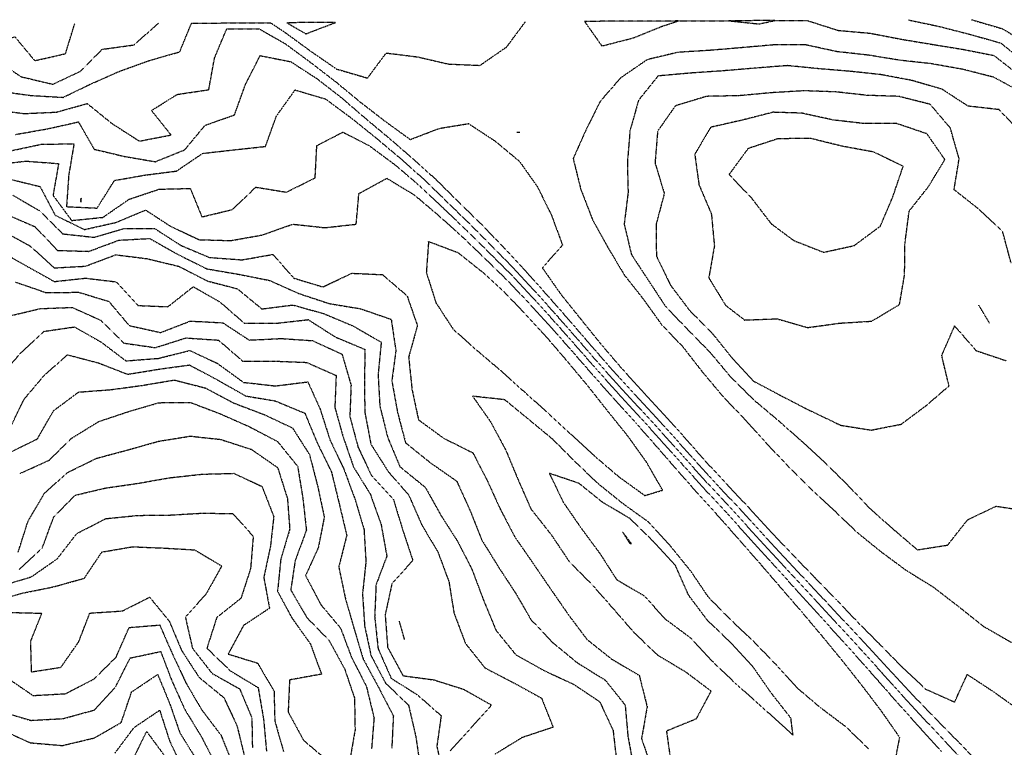
# Model space of a CAD drawing. Units: feet. Extents: x 2129050 to 2134687, y 13775926 to 13782478.
# Drawn here: x 2131525 to 2131976, y 13782137 to 13782470 of the extents above; entities that cross this region are included whole.
import ezdxf

# ---------------------------------------------------------------- set-up
doc = ezdxf.new("R2010")
doc.units = ezdxf.units.FT
doc.header["$MEASUREMENT"] = 0
doc.linetypes.add('HIDDEN2', pattern=[0.1875, 0.125, -0.0625])
doc.layers.add('CE-TOPO-MAJR', color=37, linetype='HIDDEN2')
doc.layers.add('CE-TOPO-MINR', color=39, linetype='HIDDEN2')

msp = doc.modelspace()

# ---------------------------------------------------------------- linework, layer by layer
at = {"layer": 'CE-TOPO-MAJR', "color": 37, "linetype": 'HIDDEN2', "lineweight": -3}
for points, elevation in [([(2131932.46, 13782469.42), (2131946.11, 13782466.56), (2131960.44, 13782462.89), (2131974.7, 13782458.88), (2131985.74, 13782450.01)], 1115), ([(2131523.49, 13782417.06), (2131537.92, 13782419.57), (2131552.27, 13782422.78), (2131559.49, 13782410.28), (2131573.5, 13782406.96), (2131587.5, 13782404.58), (2131600.94, 13782410), (2131610.27, 13782421.23), (2131623.79, 13782426), (2131628.83, 13782440.01), (2131635.51, 13782453.1), (2131649.51, 13782450.35), (2131661.51, 13782442.57), (2131672.56, 13782434.01), (2131683.51, 13782424.58), (2131694.73, 13782415.22), (2131705.37, 13782406), (2131715.99, 13782396.47), (2131726.53, 13782386), (2131737.15, 13782375.62), (2131747.53, 13782364.8), (2131757.55, 13782354.02), (2131767.53, 13782342.85), (2131777.07, 13782331.99), (2131786.56, 13782321.02), (2131795.53, 13782310.69), (2131805.4, 13782299.84), (2131815.54, 13782289.01), (2131825.53, 13782277.98), (2131835.54, 13782266.85), (2131845.41, 13782255.98), (2131855.54, 13782245.35), (2131865.55, 13782234.28), (2131875.36, 13782223.78), (2131885.55, 13782212.9), (2131895.55, 13782202.33), (2131905.36, 13782191.77), (2131915.55, 13782180.93), (2131925.56, 13782170.03), (2131934.92, 13782159.96), (2131945.07, 13782149.47), (2131955.56, 13782138.8), (2131965.56, 13782128.36)], 1115), ([(2131518.76, 13782380.72), (2131532.34, 13782374.85), (2131542.69, 13782363.99), (2131557.05, 13782363.55), (2131570.82, 13782368.67), (2131584.93, 13782369.43), (2131597.71, 13782362.21), (2131611.06, 13782355.55), (2131625.5, 13782353.1), (2131639.77, 13782350.26), (2131653.25, 13782344.25), (2131667.17, 13782339.65), (2131681.51, 13782337.29), (2131695.52, 13782332.44), (2131697.66, 13782318.13), (2131695.81, 13782304.27), (2131698.41, 13782289.98), (2131702.08, 13782275.98), (2131713.52, 13782266.78), (2131725.52, 13782258.43), (2131731.52, 13782245.26), (2131737.01, 13782231.46), (2131744.66, 13782219.1), (2131752.58, 13782207.02), (2131759.53, 13782195.02), (2131769.53, 13782184.49), (2131780.82, 13782175.25), (2131793.53, 13782167.38), (2131802.67, 13782155.96), (2131803.94, 13782141.55), (2131806.65, 13782127.06)], 1110), ([(2131969.56, 13782330.73), (2131964.59, 13782338.97)], 1120), ([(2131516.64, 13782306.83), (2131526.17, 13782317.3), (2131536.46, 13782326.95), (2131550.47, 13782328.97), (2131562.75, 13782321.99), (2131574.03, 13782313.45), (2131588.89, 13782314.59), (2131603.3, 13782318.19), (2131615.85, 13782312.33), (2131627.88, 13782303.61), (2131642.47, 13782301.98), (2131657.34, 13782303.82), (2131662.96, 13782291.43), (2131667.51, 13782277.22), (2131673.82, 13782263.98), (2131678.99, 13782249.97), (2131683.06, 13782236.43), (2131683.94, 13782221.54), (2131682.38, 13782206.84), (2131683.35, 13782192.13), (2131686.25, 13782178.69), (2131692.95, 13782165.96), (2131703.44, 13782155.96), (2131706.72, 13782141.96), (2131708.9, 13782127.34)], 1105), ([(2131525.2, 13782217.97), (2131535.77, 13782227.97), (2131540.95, 13782241.97), (2131550.75, 13782251.97), (2131564.8, 13782255.28), (2131579.5, 13782257.4), (2131594.22, 13782259.98), (2131609.13, 13782261.6), (2131623.45, 13782261.98), (2131636.34, 13782255.98), (2131641.73, 13782242.2), (2131640.23, 13782228.69), (2131637.17, 13782214.31), (2131639.78, 13782200.24), (2131627.89, 13782192.35), (2131620.84, 13782179.3), (2131634.33, 13782175.14), (2131641.86, 13782162.31), (2131642.21, 13782148.66), (2131646.22, 13782134.67)], 1100), ([(2131516.56, 13782153.04), (2131530.46, 13782148.93), (2131545.29, 13782149.76), (2131559.49, 13782153.65), (2131569.23, 13782164.22), (2131575.98, 13782177.48), (2131589.98, 13782180.44), (2131594.92, 13782167.38), (2131600.98, 13782153.96), (2131608.75, 13782141.21), (2131615.5, 13782128.08)], 1095)]:
    msp.add_lwpolyline(points, dxfattribs=dict(at, elevation=elevation))
for points, elevation in [([(2131857.4, 13782332.13), (2131872.25, 13782332.69), (2131886.25, 13782328.69), (2131900.84, 13782330.7), (2131915.55, 13782331.6), (2131928.33, 13782339.22), (2131930.65, 13782352.9), (2131930.83, 13782367.27), (2131932.76, 13782382), (2131941.56, 13782393.14), (2131949.11, 13782405.55), (2131940.89, 13782417.33), (2131927.12, 13782422), (2131912.24, 13782422), (2131897.91, 13782423.65), (2131883.55, 13782426.79), (2131870.38, 13782427.18), (2131856.02, 13782423.52), (2131841.86, 13782420.32), (2131834.54, 13782408), (2131836.49, 13782394), (2131842.18, 13782380.64), (2131843.54, 13782366), (2131840.97, 13782351.42), (2131848.67, 13782338.86), (2131857.4, 13782332.13)], 1120), ([(2131553.49, 13782388.1), (2131553.32, 13782386.17), (2131553.38, 13782386), (2131553.49, 13782388.1)], 1115)]:
    msp.add_lwpolyline(points, close=True, dxfattribs=dict(at, elevation=elevation))
at = {"layer": 'CE-TOPO-MINR', "color": 39, "linetype": 'HIDDEN2', "lineweight": -3}
for points, elevation in [([(2131456.26, 13782467.33), (2131461.86, 13782467.35), (2131469.48, 13782460.82), (2131483.11, 13782455.64), (2131497.42, 13782452.07), (2131509.49, 13782457.42), (2131523.18, 13782461.7), (2131532.27, 13782450.79), (2131546.36, 13782454.01), (2131550.59, 13782467.74)], 1119), ([(2131513.8, 13782451.69), (2131526.03, 13782443.46), (2131540.56, 13782440.01), (2131553.27, 13782446.01), (2131563.18, 13782456.01), (2131577.69, 13782458.01), (2131588.91, 13782467.91)], 1118), ([(2131516.33, 13782436.85), (2131530.37, 13782434.89), (2131545.27, 13782434.01), (2131557.54, 13782439.96), (2131571.23, 13782446.01), (2131584.65, 13782450.85), (2131598.67, 13782454.84), (2131604.07, 13782467.98), (2131640.28, 13782468.14), (2131647.09, 13782463.59), (2131658.64, 13782455.14), (2131670.5, 13782446.99), (2131684.69, 13782442.84), (2131693.22, 13782454.31), (2131707.52, 13782452.54), (2131721.52, 13782449.29), (2131736.16, 13782448.64), (2131748.43, 13782457.1), (2131756.99, 13782468.65)], 1117), ([(2131826.97, 13782468.96), (2131850.1, 13782469.06), (2131863.95, 13782467.61), (2131871.18, 13782469.15), (2131850.1, 13782469.06)], 1116), ([(2131871.18, 13782469.15), (2131885.97, 13782469.21), (2131900.2, 13782464.66), (2131914.92, 13782463.37), (2131929.56, 13782460.55), (2131943.75, 13782458.2), (2131957.63, 13782455.94), (2131971.56, 13782453.19), (2131983.35, 13782444.01)], 1116), ([(2131961.36, 13782469.54), (2131975.56, 13782465.38), (2131987.64, 13782458.01)], 1114), ([(2131513.49, 13782428.35), (2131527.49, 13782426.61), (2131542.24, 13782427.26), (2131556.31, 13782431.19), (2131567.69, 13782422), (2131580.19, 13782414), (2131594.71, 13782416.8), (2131585.76, 13782428), (2131597.5, 13782435.36), (2131611.98, 13782437.53), (2131614.61, 13782452.01), (2131620.18, 13782465.33), (2131634.93, 13782465.44), (2131646.91, 13782458.61), (2131658.59, 13782450.01), (2131670.4, 13782440.9), (2131681.18, 13782432.01), (2131692.66, 13782423.14), (2131704.24, 13782414.73), (2131717.52, 13782419.82), (2131730.94, 13782422), (2131743.14, 13782414), (2131754.26, 13782404.74), (2131762.55, 13782393.02), (2131768.97, 13782380), (2131773.97, 13782366.43), (2131764.76, 13782355.99), (2131773.17, 13782343.99), (2131782.23, 13782332.69), (2131791.53, 13782321.16), (2131801.09, 13782309.98), (2131810.84, 13782299.29), (2131820.45, 13782288.89), (2131829.91, 13782278.34), (2131839.54, 13782267.4), (2131849.54, 13782256.62), (2131859.54, 13782246.02), (2131869.55, 13782235.11), (2131879.55, 13782224.53), (2131889.55, 13782214.25), (2131899.39, 13782204.13), (2131909.12, 13782193.96), (2131919.05, 13782183.96), (2131929.56, 13782173.28), (2131940.28, 13782163.24), (2131953.56, 13782157.32), (2131959.33, 13782169.96), (2131971.54, 13782161.96), (2131983.57, 13782153.31)], 1116), ([(2131984, 13782436.44), (2131971.56, 13782443.19), (2131957.56, 13782446.78), (2131942.94, 13782449.39), (2131928.59, 13782450.97), (2131914.27, 13782453.29), (2131899.55, 13782454.94), (2131885.57, 13782457.99), (2131870.7, 13782458.01), (2131856.29, 13782456.76), (2131841.54, 13782455.51), (2131826.92, 13782454.62), (2131812.79, 13782451.26), (2131800.61, 13782442.93), (2131791.29, 13782432.25), (2131784.62, 13782418.91), (2131778.86, 13782406), (2131782.34, 13782392), (2131787.68, 13782378.15), (2131794.8, 13782365.27), (2131802.29, 13782352.75), (2131810.77, 13782341.99), (2131819.39, 13782329.99), (2131828.99, 13782319.99), (2131837.99, 13782308.44), (2131847.54, 13782297.06), (2131857.54, 13782286.61), (2131867.12, 13782275.98), (2131877.06, 13782265.49), (2131887.55, 13782255.06), (2131898.49, 13782244.91), (2131908.71, 13782235.13), (2131919.55, 13782226.34), (2131931.26, 13782217.68), (2131943.74, 13782209.97), (2131955.56, 13782200.89), (2131966.76, 13782191.96), (2131979.56, 13782184.64)], 1117), ([(2131983.71, 13782418), (2131973.96, 13782428.4), (2131959.69, 13782430), (2131947.84, 13782437.72), (2131933.76, 13782441.8), (2131919.94, 13782444.39), (2131905.64, 13782445.92), (2131891.55, 13782447.08), (2131877.03, 13782448.53), (2131862.18, 13782447.37), (2131847.54, 13782446.14), (2131832.65, 13782445.12), (2131817.74, 13782443.8), (2131808.82, 13782432.72), (2131804.87, 13782418.67), (2131803.69, 13782404.15), (2131804.01, 13782390.47), (2131802.23, 13782376), (2131805.54, 13782362.08), (2131813.42, 13782350.11), (2131821.1, 13782338.43), (2131831.09, 13782327.99), (2131841.54, 13782317.35), (2131851.07, 13782305.98), (2131861.54, 13782295.63), (2131873.03, 13782285.98), (2131883.55, 13782276.63), (2131894.31, 13782266.73), (2131904.39, 13782256.81), (2131914.65, 13782245.97), (2131925.56, 13782236.33), (2131936.55, 13782226.96), (2131950.37, 13782229.16), (2131959.56, 13782240.77), (2131972.53, 13782246.94), (2131986.45, 13782244.86)], 1118), ([(2131520.98, 13782409.5), (2131535.49, 13782412.6), (2131550.23, 13782412.74), (2131547.82, 13782398.33), (2131546.82, 13782384), (2131560.85, 13782383.35), (2131568.78, 13782396), (2131583.01, 13782398.49), (2131597.2, 13782400.3), (2131609.13, 13782408.37), (2131623.5, 13782410), (2131637.94, 13782411.57), (2131642.97, 13782425.47), (2131651.51, 13782437.42), (2131665.51, 13782433.23), (2131677.51, 13782424.36), (2131688.79, 13782415.28), (2131699.52, 13782406.27), (2131710.25, 13782396.73), (2131720.4, 13782386.88), (2131730.54, 13782377.02), (2131740.54, 13782367.01), (2131750.49, 13782356.96), (2131760.7, 13782345.99), (2131770.58, 13782335.04), (2131779.95, 13782324.4), (2131789.53, 13782313.41), (2131799.53, 13782302.31), (2131809.54, 13782291.47), (2131819.54, 13782280.54), (2131829.54, 13782269.45), (2131839.54, 13782258.32), (2131849.54, 13782247.68), (2131859.54, 13782236.69), (2131869.41, 13782225.97), (2131879.55, 13782214.91), (2131889.55, 13782204.2), (2131899.55, 13782193.34), (2131909.55, 13782182.52), (2131919.55, 13782171.49), (2131929.56, 13782160.34), (2131939.37, 13782149.77), (2131949.56, 13782138.91), (2131959.56, 13782128.31)], 1114), ([(2131979.46, 13782358.1), (2131975.56, 13782372.58), (2131964.88, 13782382.67), (2131953.32, 13782391.76), (2131955.64, 13782405.92), (2131951.6, 13782419.96), (2131942.38, 13782430.82), (2131927.99, 13782434.44), (2131913.55, 13782434.91), (2131899.05, 13782436.51), (2131884.56, 13782437.01), (2131869.66, 13782436.12), (2131854.8, 13782434.75), (2131840, 13782434.47), (2131825.68, 13782430.15), (2131817.54, 13782418.53), (2131816.35, 13782404), (2131820.61, 13782390), (2131816.86, 13782376), (2131816.97, 13782361.43), (2131823.43, 13782348.1), (2131832.12, 13782336.57), (2131842.62, 13782325.99), (2131851.54, 13782314.86), (2131861.54, 13782304.12), (2131874.73, 13782297.16), (2131887.55, 13782290.55), (2131887.98, 13782290.41), (2131901.36, 13782283.98), (2131915.33, 13782281.76), (2131929.1, 13782284.44), (2131940.54, 13782293), (2131940.54, 13782293), (2131951, 13782301.98), (2131947.65, 13782315.9), (2131953.56, 13782329.41), (2131963.4, 13782318.14), (2131977.11, 13782313.53)], 1119), ([(2131513.49, 13782403.17), (2131528.33, 13782404.84), (2131543.19, 13782403.7), (2131540.65, 13782389.16), (2131549.17, 13782377.67), (2131563.49, 13782379.11), (2131575.5, 13782387.4), (2131589.25, 13782392), (2131603.5, 13782392.34), (2131608.82, 13782379.32), (2131622.81, 13782382.69), (2131633.51, 13782392.91), (2131647.51, 13782390.65), (2131660.7, 13782397.18), (2131661.46, 13782411.95), (2131673.41, 13782418.1), (2131685.51, 13782411.87), (2131697.52, 13782402.96), (2131708.82, 13782393.3), (2131719.52, 13782383.17), (2131730.38, 13782372.85), (2131740.42, 13782362.89), (2131750.45, 13782352.92), (2131760.7, 13782341.99), (2131770.6, 13782331.06), (2131779.99, 13782320.44), (2131789.53, 13782309.57), (2131799.53, 13782298.46), (2131809.54, 13782287.6), (2131819.54, 13782276.48), (2131829.54, 13782265.33), (2131839.54, 13782254.19), (2131849.54, 13782243.45), (2131859.54, 13782232.35), (2131869.55, 13782221.33), (2131879.55, 13782210.29), (2131888.96, 13782199.97), (2131898.72, 13782189.13), (2131908.24, 13782178.65), (2131917.73, 13782167.96), (2131927.56, 13782156.77), (2131937.56, 13782145.67), (2131947.56, 13782134.63)], 1113), ([(2131754.38, 13782418), (2131753.02, 13782418)], 1116), ([(2131520.94, 13782396.55), (2131534.71, 13782393.22), (2131541.58, 13782380.09), (2131555.04, 13782373.54), (2131569.5, 13782376.79), (2131583.04, 13782382.46), (2131594.51, 13782375.01), (2131607.5, 13782368.9), (2131621.99, 13782368.48), (2131636.47, 13782371.03), (2131650.41, 13782376), (2131665.12, 13782374.39), (2131679.49, 13782375.97), (2131680.73, 13782390), (2131693.52, 13782396.98), (2131706.25, 13782389.27), (2131717.17, 13782380), (2131728.35, 13782369.99), (2131738.75, 13782359.99), (2131749.26, 13782349.73), (2131759.53, 13782338.85), (2131769.46, 13782327.99), (2131778.84, 13782317.3), (2131788.16, 13782306.61), (2131797.53, 13782296.11), (2131807.54, 13782285.04), (2131817.3, 13782273.98), (2131826.73, 13782263.16), (2131836.1, 13782252.53), (2131845.63, 13782242.06), (2131855.54, 13782230.82), (2131865.05, 13782219.97), (2131874.39, 13782209.13), (2131883.55, 13782198.56), (2131892.96, 13782187.37), (2131902.35, 13782175.96), (2131911.55, 13782164.29), (2131920.31, 13782152.71), (2131928.3, 13782141.21), (2131925.56, 13782126.96)], 1112), ([(2131522.27, 13782389.22), (2131534.7, 13782382), (2131545.07, 13782371.57), (2131559.48, 13782369.98), (2131573.1, 13782374), (2131587.19, 13782374), (2131599.24, 13782366.26), (2131612.27, 13782360.76), (2131627.18, 13782359.67), (2131641.36, 13782362.14), (2131650.85, 13782351.33), (2131664.23, 13782347.27), (2131677.51, 13782353.54), (2131691.52, 13782352.89), (2131702.78, 13782343.25), (2131707.52, 13782329.57), (2131703.52, 13782315.17), (2131705.03, 13782300.47), (2131708.02, 13782286.48), (2131719.52, 13782278.07), (2131732.93, 13782271.38), (2131739.52, 13782258.62), (2131745.36, 13782245.81), (2131752.25, 13782232.69), (2131760.44, 13782220.88), (2131768.57, 13782209.01), (2131776.75, 13782197.19), (2131785.19, 13782185.96), (2131796.53, 13782176.95), (2131809.12, 13782169.55), (2131812.74, 13782155.16), (2131810.17, 13782140.59), (2131814.78, 13782127.2)], 1111), ([(2131517.49, 13782372.94), (2131530.2, 13782365.99), (2131541.15, 13782355.99), (2131555.49, 13782356.77), (2131569.37, 13782361.99), (2131583.71, 13782360.2), (2131598.22, 13782356.71), (2131611.36, 13782349.99), (2131625.05, 13782346.44), (2131636.28, 13782337.22), (2131650.5, 13782339), (2131664.61, 13782335.08), (2131678.12, 13782329.39), (2131690.96, 13782321.99), (2131689.52, 13782307.15), (2131690.32, 13782292.78), (2131693.92, 13782278.38), (2131699.52, 13782265.02), (2131711.13, 13782255.58), (2131718.29, 13782242.74), (2131726.11, 13782230.56), (2131732.52, 13782217.97), (2131737.79, 13782203.97), (2131743.52, 13782190.16), (2131752.57, 13782179), (2131765.53, 13782171.72), (2131779.05, 13782165.47), (2131791.04, 13782157.46), (2131797.13, 13782144.37), (2131798.81, 13782129.95)], 1109), ([(2131515.49, 13782364.23), (2131528.39, 13782356.9), (2131541.24, 13782349.74), (2131555.49, 13782351.29), (2131569.5, 13782349.62), (2131579.5, 13782338.77), (2131593.27, 13782338.22), (2131604.89, 13782347.38), (2131617.16, 13782340.34), (2131628.22, 13782330.7), (2131642.84, 13782330.65), (2131657.51, 13782332.31), (2131669.91, 13782324.38), (2131683.51, 13782318.69), (2131683.26, 13782304.24), (2131683.43, 13782289.98), (2131686.23, 13782275.27), (2131694.23, 13782262.69), (2131703.52, 13782252.11), (2131709.52, 13782238.38), (2131716.93, 13782225.97), (2131721.96, 13782212.4), (2131724.3, 13782197.97), (2131729.52, 13782184.17), (2131738.48, 13782172.92), (2131751.53, 13782166.18), (2131764.39, 13782159.09), (2131769.69, 13782145.8), (2131755.53, 13782141.09), (2131742.99, 13782133.42)], 1108), ([(2131523.49, 13782349.48), (2131537.49, 13782344.66), (2131552.35, 13782344.84), (2131566.18, 13782340.67), (2131575.5, 13782329.61), (2131589.9, 13782326.39), (2131603.5, 13782331.65), (2131618.39, 13782330.88), (2131630.48, 13782322.96), (2131645.2, 13782323.67), (2131659.51, 13782322.69), (2131672.99, 13782316.51), (2131677.13, 13782302.36), (2131676.58, 13782287.98), (2131680.34, 13782273.98), (2131686.49, 13782260.95), (2131696.55, 13782249.97), (2131700.83, 13782235.97), (2131705.42, 13782222.07), (2131695.88, 13782211.61), (2131692.75, 13782197.2), (2131693.89, 13782182.34), (2131700.93, 13782169.38), (2131715.04, 13782167.48), (2131728.73, 13782163.16), (2131741.46, 13782155.96), (2131732.02, 13782145.46), (2131722.52, 13782134.96)], 1107), ([(2131520.65, 13782333.99), (2131534.86, 13782337.36), (2131549.4, 13782337.9), (2131562.58, 13782331.99), (2131573.08, 13782321.57), (2131587.5, 13782319.5), (2131601.5, 13782323.94), (2131616.43, 13782322.92), (2131627.51, 13782313.33), (2131642.17, 13782313.32), (2131656.76, 13782312.74), (2131670.3, 13782306.77), (2131669.71, 13782292.18), (2131673.51, 13782278.6), (2131678.31, 13782264.77), (2131685.97, 13782252.43), (2131690.91, 13782238.58), (2131693.52, 13782224.07), (2131688.57, 13782211.02), (2131687.95, 13782196.4), (2131689.52, 13782181.76), (2131695.52, 13782168.18), (2131707.52, 13782160.64), (2131718.41, 13782151.07), (2131716.42, 13782137.05), (2131719.52, 13782123.21)], 1106), ([(2131520.91, 13782282.56), (2131527.35, 13782295.85), (2131536.64, 13782306.83), (2131547.25, 13782316.23), (2131561.49, 13782312.48), (2131574.82, 13782307.31), (2131589.15, 13782309.64), (2131603.08, 13782311.57), (2131616.15, 13782304.63), (2131628.89, 13782297.37), (2131642.35, 13782295.14), (2131656, 13782289.49), (2131661.57, 13782276.04), (2131668.16, 13782262.62), (2131671.69, 13782248.15), (2131675.16, 13782233.62), (2131671.51, 13782219.18), (2131674.47, 13782205.01), (2131678.48, 13782191), (2131682.65, 13782177.1), (2131689.69, 13782164.13), (2131696.51, 13782150.97), (2131695.78, 13782136.22)], 1104), ([(2131520.21, 13782271.25), (2131533.49, 13782277.74), (2131540.86, 13782290.61), (2131552.33, 13782299.15), (2131567.19, 13782300.28), (2131581.5, 13782302.22), (2131596.2, 13782304.68), (2131610.46, 13782301.02), (2131623.5, 13782294.12), (2131637.51, 13782288.8), (2131650.3, 13782282.77), (2131658.09, 13782270.56), (2131661.8, 13782256.27), (2131664.87, 13782241.97), (2131662.13, 13782227.97), (2131656.31, 13782215.17), (2131663.24, 13782201.97), (2131672.36, 13782191.11), (2131677.34, 13782177.79), (2131684.13, 13782164.57), (2131687.66, 13782150.1), (2131686.53, 13782135.95)], 1103), ([(2131914.12, 13782135.95), (2131903.79, 13782145.96), (2131892.23, 13782154.64), (2131881.55, 13782163.68), (2131871.92, 13782174.34), (2131861.54, 13782184.98), (2131850.77, 13782195.19), (2131840.85, 13782205.27), (2131832.76, 13782217.19), (2131823.54, 13782228.55), (2131813.54, 13782239.56), (2131801.82, 13782247.97), (2131790.2, 13782257.31), (2131779.53, 13782267.51), (2131769.53, 13782277.54), (2131758.33, 13782286.78), (2131747.53, 13782295.64), (2131732.8, 13782297.26), (2131741.07, 13782285.52), (2131748.04, 13782272.49), (2131753.53, 13782259.31), (2131759.53, 13782245.67), (2131768.75, 13782233.97), (2131777.11, 13782221.55), (2131787.53, 13782211.02), (2131797.29, 13782199.97), (2131806.71, 13782189.14), (2131817.54, 13782178.81), (2131830.31, 13782171.19), (2131841.99, 13782162.4), (2131835.16, 13782149.57), (2131821.6, 13782144.02), (2131823.54, 13782130.19)], 1112), ([(2131525.37, 13782261.86), (2131538.89, 13782267.98), (2131549.04, 13782277.98), (2131561.49, 13782285.64), (2131575.24, 13782290.24), (2131589.18, 13782294.3), (2131603.5, 13782294.46), (2131617.5, 13782289.11), (2131630.76, 13782283.23), (2131643.51, 13782276.5), (2131652.69, 13782265.15), (2131655.07, 13782250.41), (2131656.68, 13782235.97), (2131651.52, 13782221.98), (2131649.51, 13782208.62), (2131656.91, 13782195.97), (2131667.06, 13782185.52), (2131674.15, 13782172.59), (2131678.72, 13782159.17), (2131678.97, 13782144.5), (2131676.43, 13782129.95)], 1102), ([(2131524.71, 13782225.97), (2131529.15, 13782239.97), (2131536.68, 13782252.78), (2131547.16, 13782262.31), (2131560.6, 13782268.87), (2131574.8, 13782272.68), (2131588.85, 13782276.63), (2131603.5, 13782279.01), (2131617.5, 13782277.48), (2131631.51, 13782272.93), (2131643.51, 13782264.62), (2131648, 13782250.47), (2131649.05, 13782236.43), (2131644.93, 13782222.55), (2131643.47, 13782208.01), (2131649.94, 13782195.97), (2131658.49, 13782183.96), (2131663.61, 13782170.06), (2131648.97, 13782167.43), (2131648.33, 13782152.77), (2131655.38, 13782139.83), (2131666.2, 13782130.64)], 1101), ([(2131517.02, 13782210.44), (2131530.79, 13782214.66), (2131542.58, 13782222.88), (2131551.49, 13782234.4), (2131564.76, 13782241.24), (2131579.5, 13782242.73), (2131594.44, 13782242.91), (2131609.31, 13782243.78), (2131623.05, 13782243.52), (2131632.34, 13782233.14), (2131631.11, 13782218.36), (2131626.7, 13782204.77), (2131615.62, 13782195.97), (2131611.12, 13782181.96), (2131621.85, 13782171.61), (2131634.56, 13782163.96), (2131637.07, 13782149.52), (2131638.4, 13782134.85)], 1099), ([(2131512.38, 13782202.86), (2131526.34, 13782207.12), (2131540.6, 13782209.97), (2131554.97, 13782213.97), (2131563.02, 13782225.97), (2131577.08, 13782228.39), (2131591.32, 13782227.79), (2131605.5, 13782226.96), (2131617.88, 13782219.6), (2131610.74, 13782206.73), (2131601.25, 13782196.22), (2131604.49, 13782181.96), (2131613.5, 13782170.41), (2131626.11, 13782163.36), (2131631.7, 13782150.15), (2131631.95, 13782136.4)], 1098), ([(2131521.14, 13782198.32), (2131535.47, 13782197.97), (2131530.3, 13782185.15), (2131530.66, 13782171.13), (2131544.24, 13782173.21), (2131552.41, 13782184.89), (2131557.49, 13782198.02), (2131572.44, 13782199.02), (2131584.85, 13782205.31), (2131593.88, 13782194.35), (2131599.5, 13782180.96), (2131607.5, 13782168.67), (2131618.88, 13782159.34), (2131624.88, 13782146.58), (2131628.26, 13782132.71)], 1097), ([(2131519.49, 13782168.52), (2131531.49, 13782160.31), (2131546.32, 13782161.14), (2131559.36, 13782167.83), (2131569.5, 13782177.81), (2131575.5, 13782191.43), (2131589.5, 13782192.58), (2131595.17, 13782179.64), (2131601.5, 13782166.13), (2131608.61, 13782153.96), (2131617.62, 13782142.07), (2131623.19, 13782128.27)], 1096), ([(2131699.12, 13782194.36), (2131701.52, 13782185.93)], 1108), ([(2131516.65, 13782144.8), (2131530.24, 13782138.7), (2131544.96, 13782137.43), (2131559.49, 13782140.88), (2131571.89, 13782147.96), (2131576.63, 13782161.96), (2131588.57, 13782169.96), (2131594.1, 13782156.56), (2131598.75, 13782143.2), (2131606.25, 13782131.21)], 1094), ([(2131568.98, 13782133.95), (2131577.77, 13782145.68), (2131589.5, 13782153.57), (2131594.08, 13782139.38), (2131600.5, 13782125.95)], 1093), ([(2131576.98, 13782130.47), (2131583.5, 13782143.87), (2131591.95, 13782132.4)], 1092)]:
    msp.add_lwpolyline(points, dxfattribs=dict(at, elevation=elevation))
for points, elevation in [([(2131647.74, 13782468.17), (2131656.44, 13782463.08), (2131670.07, 13782468.27), (2131647.74, 13782468.17)], 1118), ([(2131784.06, 13782468.77), (2131792.01, 13782457.53), (2131806.35, 13782461.2), (2131819.54, 13782466.52), (2131826.97, 13782468.96), (2131784.06, 13782468.77)], 1116), ([(2131860.48, 13782388), (2131869.55, 13782376.2), (2131879.55, 13782368.74), (2131880.01, 13782368.46), (2131893.55, 13782363.13), (2131907.55, 13782366.18), (2131919.55, 13782375.09), (2131925.21, 13782388.35), (2131929.99, 13782402.44), (2131916.53, 13782408.98), (2131901.85, 13782411.7), (2131887.55, 13782415.22), (2131872.6, 13782415.06), (2131858.96, 13782410.59), (2131850.27, 13782398.72), (2131860.48, 13782388)], 1121), ([(2131747.53, 13782344.7), (2131737.35, 13782353.99), (2131726.32, 13782362.79), (2131712.62, 13782367.99), (2131711.61, 13782353.9), (2131716.04, 13782339.99), (2131723.86, 13782327.99), (2131734.23, 13782318.69), (2131745.52, 13782309.13), (2131756.66, 13782299.12), (2131767.53, 13782289.41), (2131777.68, 13782279.98), (2131788.55, 13782269.98), (2131799.88, 13782260.32), (2131811.68, 13782251.83), (2131819.83, 13782254.27), (2131812.51, 13782267), (2131804.2, 13782278.64), (2131795.06, 13782289.98), (2131785.77, 13782301.75), (2131776.45, 13782312.91), (2131766.95, 13782323.99), (2131757.53, 13782334.27), (2131747.53, 13782344.7)], 1111), ([(2131878.58, 13782149.96), (2131869.55, 13782161.48), (2131861.14, 13782173.56), (2131851.09, 13782184.42), (2131840.32, 13782194.75), (2131831.75, 13782206.18), (2131825.69, 13782219.81), (2131815.54, 13782230.83), (2131804.87, 13782241.31), (2131792.29, 13782248.73), (2131781.53, 13782257.39), (2131767.95, 13782261.98), (2131774.32, 13782248.76), (2131782.49, 13782236.93), (2131791, 13782225.44), (2131798.85, 13782213.28), (2131811.35, 13782205.97), (2131820.95, 13782195.38), (2131832.42, 13782186.84), (2131842.61, 13782175.96), (2131853.08, 13782165.96), (2131863.55, 13782156.69), (2131874.44, 13782146.84), (2131879.55, 13782142.15), (2131878.58, 13782149.96)], 1113), ([(2131801.53, 13782235.11), (2131804.72, 13782229.97), (2131805.54, 13782229.8), (2131801.53, 13782235.11)], 1114)]:
    msp.add_lwpolyline(points, close=True, dxfattribs=dict(at, elevation=elevation))

doc.saveas('drawing.dxf')
